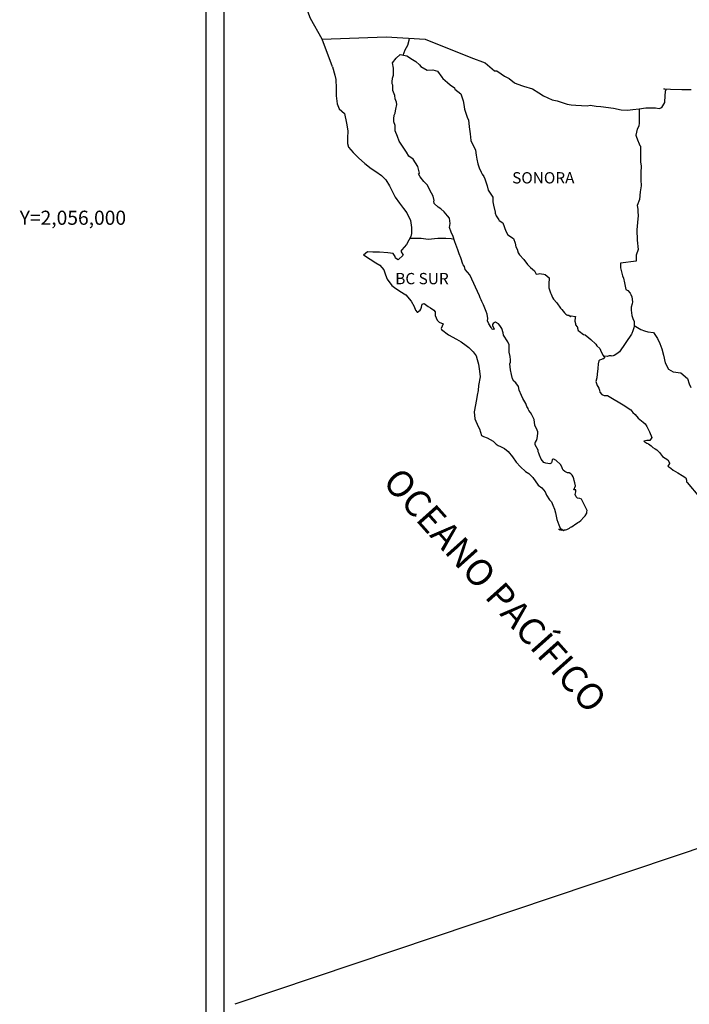
# Model space of a CAD drawing. Extents: x 638493 to 640893, y 2054399 to 2056199.
# Drawn here: x 640430 to 640573, y 2055833 to 2056043 of the extents above; entities that cross this region are included whole.
import ezdxf
from ezdxf.enums import TextEntityAlignment as Align

# ---------------------------------------------------------------- set-up
doc = ezdxf.new("R2010")
doc.units = 0
doc.header["$LTSCALE"] = 40
doc.header["$MEASUREMENT"] = 0
doc.layers.add('CVL_RET_TX', color=2, linetype='Continuous')
doc.layers.add('Lomo', color=7, linetype='Continuous')
doc.styles.add('ROMANA1', font='ROMANA1.shx')
doc.styles.add('ROMANS', font='romans.shx')

msp = doc.modelspace()

# ---------------------------------------------------------------- linework, layer by layer
at = {"layer": 'Lomo', "color": 7}
for p, q in [((640470.04, 2054495.08), (640470.04, 2056092.71)), ((640473.84, 2055658.13), (640473.84, 2056074.73))]:
    msp.add_line(p, q, dxfattribs=at)
at = {"layer": 'Lomo', "color": 5, "linetype": 'Continuous'}
for p, q in [((640509.61, 2056033.47), (640510.39, 2056034.5)), ((640509.86, 2056032.38), (640509.61, 2056033.47)), ((640510.39, 2056034.5), (640511.23, 2056035.24)), ((640511.23, 2056035.24), (640512.65, 2056034.95)), ((640512.65, 2056034.95), (640513.88, 2056034.16)), ((640513.88, 2056034.16), (640514.61, 2056033.77)), ((640514.61, 2056033.77), (640515.35, 2056033.08)), ((640496.87, 2056032.61), (640497.36, 2056030.89)), ((640509.82, 2056030.85), (640509.86, 2056032.38)), ((640515.35, 2056033.08), (640515.64, 2056032.74)), ((640515.64, 2056032.74), (640516.97, 2056031.94)), ((640516.97, 2056031.94), (640518.19, 2056032)), ((640518.19, 2056032), (640519.17, 2056031.75)), ((640519.17, 2056031.75), (640520.1, 2056030.42)), ((640497.36, 2056030.89), (640497.57, 2056029.95)), ((640497.57, 2056029.95), (640497.67, 2056028.08)), ((640509.52, 2056029.42), (640509.61, 2056030.21)), ((640509.57, 2056029.03), (640509.52, 2056029.42)), ((640509.72, 2056028.73), (640509.57, 2056029.03)), ((640509.61, 2056030.21), (640509.82, 2056030.85)), ((640520.1, 2056030.42), (640520.35, 2056030.17)), ((640520.35, 2056030.17), (640521.33, 2056029.33)), ((640521.33, 2056029.33), (640521.87, 2056028.79)), ((640497.67, 2056028.08), (640497.67, 2056026.5)), ((640509.67, 2056027.59), (640509.72, 2056028.73)), ((640510.11, 2056026.56), (640509.67, 2056027.59)), ((640509.72, 2056028.73), (640509.72, 2056028.73)), ((640521.87, 2056028.79), (640522.8, 2056028.15)), ((640522.8, 2056028.15), (640522.9, 2056027.9)), ((640522.9, 2056027.9), (640524.12, 2056026.92)), ((640524.12, 2056026.92), (640524.62, 2056025.39)), ((640497.67, 2056026.5), (640497.87, 2056024.77)), ((640510.21, 2056025.81), (640510.11, 2056026.56)), ((640510.45, 2056025.13), (640510.21, 2056025.81)), ((640510.51, 2056024.63), (640510.45, 2056025.13)), ((640524.62, 2056025.39), (640524.82, 2056024.64)), ((640497.87, 2056024.77), (640498.31, 2056023.73)), ((640498.31, 2056023.73), (640499.39, 2056022.74)), ((640499.39, 2056022.74), (640499.83, 2056020.67)), ((640509.97, 2056022.36), (640510.17, 2056022.76)), ((640510.17, 2056022.76), (640510.22, 2056022.9)), ((640510.22, 2056022.9), (640510.36, 2056023.64)), ((640510.36, 2056023.64), (640510.51, 2056024.63)), ((640524.82, 2056024.64), (640524.92, 2056023.61)), ((640524.92, 2056023.61), (640525.5, 2056021.94)), ((640499.83, 2056020.67), (640500.13, 2056019.05)), ((640509.88, 2056021.62), (640509.97, 2056022.36)), ((640509.92, 2056020.93), (640509.88, 2056021.62)), ((640510.17, 2056020.2), (640509.92, 2056020.93)), ((640525.5, 2056021.94), (640525.75, 2056021.29)), ((640525.75, 2056021.29), (640525.84, 2056020.7)), ((640525.84, 2056020.7), (640525.95, 2056019.91)), ((640500.13, 2056019.05), (640500.08, 2056017.47)), ((640510.22, 2056019.01), (640510.17, 2056020.2)), ((640510.71, 2056017.87), (640510.22, 2056019.01)), ((640525.95, 2056019.91), (640526.15, 2056018.38)), ((640500.08, 2056017.47), (640500.03, 2056016.33)), ((640511.06, 2056016.88), (640510.71, 2056017.87)), ((640511.45, 2056016.2), (640511.06, 2056016.88)), ((640526.15, 2056018.38), (640526.29, 2056017)), ((640526.29, 2056017), (640526.64, 2056016.21)), ((640500.03, 2056016.33), (640500.28, 2056015.59)), ((640500.28, 2056015.59), (640501.26, 2056014.41)), ((640501.26, 2056014.41), (640502.39, 2056013.32)), ((640512.58, 2056014.52), (640511.45, 2056016.2)), ((640513.07, 2056013.68), (640512.58, 2056014.52)), ((640526.64, 2056016.21), (640526.93, 2056015.72)), ((640526.93, 2056015.72), (640527.27, 2056014.93)), ((640527.27, 2056014.93), (640527.43, 2056013.89)), ((640502.39, 2056013.32), (640503.71, 2056012.09)), ((640514, 2056012.99), (640513.07, 2056013.68)), ((640515.04, 2056011.46), (640514, 2056012.99)), ((640527.43, 2056013.89), (640527.58, 2056013.01)), ((640527.58, 2056013.01), (640527.77, 2056012.02)), ((640503.71, 2056012.09), (640505.09, 2056011.06)), ((640505.09, 2056011.06), (640506.07, 2056010.42)), ((640506.07, 2056010.42), (640507.3, 2056009.53)), ((640515.33, 2056010.08), (640515.04, 2056011.46)), ((640527.77, 2056012.02), (640528.07, 2056011.18)), ((640528.07, 2056011.18), (640528.46, 2056010.24)), ((640528.46, 2056010.24), (640528.71, 2056009.8)), ((640507.3, 2056009.53), (640508.18, 2056008.64)), ((640508.18, 2056008.64), (640509.02, 2056007.36)), ((640515.18, 2056009.93), (640515.33, 2056010.08)), ((640515.53, 2056009.29), (640515.18, 2056009.93)), ((640516.27, 2056008.25), (640515.53, 2056009.29)), ((640517.05, 2056007.47), (640516.27, 2056008.25)), ((640528.71, 2056009.8), (640529.05, 2056009.36)), ((640529.05, 2056009.36), (640529.24, 2056008.81)), ((640529.24, 2056008.81), (640529.54, 2056007.97)), ((640509.02, 2056007.36), (640509.51, 2056006.37)), ((640509.51, 2056006.37), (640510.2, 2056004.94)), ((640517.59, 2056006.43), (640517.05, 2056007.47)), ((640518.28, 2056005.15), (640517.59, 2056006.43)), ((640529.54, 2056007.97), (640529.74, 2056007.33)), ((640529.74, 2056007.33), (640529.99, 2056006.45)), ((640529.99, 2056006.45), (640530.97, 2056004.96)), ((640510.2, 2056004.94), (640511.08, 2056003.66)), ((640518.47, 2056004.26), (640518.28, 2056005.15)), ((640518.42, 2056004.12), (640518.47, 2056004.26)), ((640518.48, 2056003.57), (640518.42, 2056004.12)), ((640530.97, 2056004.96), (640530.97, 2056003.93)), ((640530.97, 2056003.93), (640531.07, 2056003.23)), ((640511.08, 2056003.66), (640511.96, 2056002.53)), ((640511.96, 2056002.53), (640512.7, 2056001.59)), ((640519.31, 2056002.83), (640518.48, 2056003.57)), ((640519.9, 2056002.48), (640519.31, 2056002.83)), ((640520.64, 2056001.8), (640519.9, 2056002.48)), ((640521.32, 2056001), (640520.64, 2056001.8)), ((640531.07, 2056003.23), (640531.46, 2056001.76)), ((640512.7, 2056001.59), (640513.43, 2056000.01)), ((640513.43, 2056000.01), (640513.68, 2055998.53)), ((640521.72, 2056000.47), (640521.32, 2056001)), ((640521.86, 2055999.38), (640521.72, 2056000.47)), ((640531.46, 2056001.76), (640531.46, 2056001.56)), ((640531.46, 2056001.56), (640531.66, 2056000.97)), ((640531.66, 2056000.97), (640532.2, 2056000.13)), ((640532.2, 2056000.13), (640532.29, 2055999.98)), ((640532.29, 2055999.98), (640533.09, 2055999.49)), ((640513.68, 2055998.53), (640513.69, 2055997.2)), ((640521.76, 2055998.49), (640521.86, 2055999.38)), ((640522.11, 2055997.5), (640521.76, 2055998.49)), ((640533.09, 2055999.49), (640533.73, 2055997.76)), ((640533.73, 2055997.76), (640534.16, 2055996.97)), ((640513.1, 2055995.82), (640512.61, 2055994.88)), ((640513.49, 2055996.56), (640513.1, 2055995.82)), ((640513.69, 2055997.2), (640513.49, 2055996.56)), ((640522.55, 2055996.57), (640522.11, 2055997.5)), ((640522.9, 2055995.43), (640522.55, 2055996.57)), ((640534.16, 2055996.97), (640535.35, 2055996.14)), ((640535.35, 2055996.14), (640535.69, 2055995.2)), ((640511.58, 2055993.74), (640511.39, 2055993.5)), ((640511.39, 2055993.5), (640511.88, 2055992.66)), ((640512.61, 2055994.88), (640511.58, 2055993.74)), ((640523.49, 2055993.75), (640522.9, 2055995.43)), ((640523.83, 2055992.92), (640523.49, 2055993.75)), ((640535.69, 2055995.2), (640535.84, 2055994.4)), ((640535.84, 2055994.4), (640536.13, 2055993.87)), ((640536.13, 2055993.87), (640536.37, 2055993.13)), ((640504.33, 2055993.34), (640503.45, 2055992.65)), ((640503.45, 2055992.65), (640503.69, 2055992.55)), ((640503.69, 2055992.55), (640504.87, 2055991.76)), ((640505.46, 2055993.24), (640504.33, 2055993.34)), ((640504.87, 2055991.76), (640506.1, 2055990.97)), ((640506.88, 2055993.3), (640505.46, 2055993.24)), ((640508.65, 2055993.1), (640506.88, 2055993.3)), ((640509.77, 2055993), (640508.65, 2055993.1)), ((640510.21, 2055992.36), (640509.77, 2055993)), ((640510.26, 2055991.97), (640510.21, 2055992.36)), ((640510.8, 2055991.67), (640510.26, 2055991.97)), ((640511.88, 2055992.66), (640510.8, 2055991.67)), ((640524.13, 2055992.08), (640523.83, 2055992.92)), ((640524.57, 2055990.7), (640524.13, 2055992.08)), ((640536.37, 2055993.13), (640536.62, 2055992.73)), ((640536.62, 2055992.73), (640537.56, 2055991.7)), ((640537.56, 2055991.7), (640538.34, 2055990.61)), ((640506.1, 2055990.97), (640506.93, 2055990.48)), ((640506.93, 2055990.48), (640507.77, 2055989.49)), ((640507.77, 2055989.49), (640508.16, 2055988.46)), ((640524.62, 2055990.55), (640524.57, 2055990.7)), ((640524.92, 2055990.2), (640524.62, 2055990.55)), ((640525.06, 2055989.61), (640524.92, 2055990.2)), ((640526.09, 2055988.48), (640525.06, 2055989.61)), ((640538.34, 2055990.61), (640538.97, 2055990.02)), ((640538.97, 2055990.02), (640539.81, 2055989.28)), ((640539.81, 2055989.28), (640540.2, 2055988.59)), ((640508.16, 2055988.46), (640508.51, 2055987.52)), ((640508.51, 2055987.52), (640509.49, 2055986.19)), ((640528.11, 2055983.99), (640526.09, 2055988.48)), ((640540.2, 2055988.59), (640540.65, 2055988.69)), ((640540.65, 2055988.69), (640540.94, 2055988.74)), ((640540.94, 2055988.74), (640541.29, 2055988.69)), ((640541.29, 2055988.69), (640541.82, 2055988.59)), ((640541.82, 2055988.59), (640542.07, 2055988.54)), ((640542.07, 2055988.54), (640542.9, 2055987.81)), ((640542.9, 2055987.81), (640542.85, 2055986.47)), ((640509.49, 2055986.19), (640510.07, 2055985.74)), ((640510.07, 2055985.74), (640511.2, 2055985.01)), ((640542.85, 2055986.47), (640542.85, 2055985.68)), ((640542.85, 2055985.68), (640543.2, 2055984.59)), ((640511.2, 2055985.01), (640512.48, 2055984.17)), ((640512.48, 2055984.17), (640513.61, 2055982.84)), ((640528.26, 2055983.55), (640528.11, 2055983.99)), ((640528.5, 2055983.15), (640528.26, 2055983.55)), ((640528.65, 2055982.76), (640528.5, 2055983.15)), ((640543.2, 2055984.59), (640543.35, 2055984.34)), ((640543.35, 2055984.34), (640543.64, 2055983.66)), ((640543.64, 2055983.66), (640543.84, 2055983.31)), ((640543.84, 2055983.31), (640544.57, 2055982.52)), ((640513.61, 2055982.84), (640514.2, 2055981.7)), ((640514.2, 2055981.7), (640514.54, 2055980.96)), ((640514.54, 2055980.96), (640514.88, 2055980.52)), ((640514.94, 2055980.52), (640515.52, 2055980.92)), ((640515.52, 2055980.92), (640515.67, 2055981.17)), ((640515.67, 2055981.17), (640515.76, 2055981.56)), ((640515.76, 2055981.56), (640515.96, 2055982.2)), ((640515.96, 2055982.2), (640516.35, 2055982.35)), ((640516.35, 2055982.35), (640517.19, 2055981.71)), ((640517.19, 2055981.71), (640517.68, 2055981.41)), ((640517.68, 2055981.41), (640518.41, 2055980.97)), ((640518.41, 2055980.97), (640518.66, 2055980.57)), ((640529, 2055982.07), (640528.65, 2055982.76)), ((640529.14, 2055981.72), (640529, 2055982.07)), ((640529.53, 2055980.64), (640529.14, 2055981.72)), ((640544.57, 2055982.52), (640545.31, 2055981.39)), ((640545.31, 2055981.39), (640545.61, 2055981.05)), ((640545.61, 2055981.05), (640546.2, 2055980.35)), ((640514.88, 2055980.52), (640514.94, 2055980.52)), ((640518.66, 2055980.57), (640518.66, 2055979.79)), ((640518.66, 2055979.79), (640519.15, 2055978.85)), ((640519.15, 2055978.85), (640519.54, 2055978.36)), ((640529.73, 2055980.09), (640529.53, 2055980.64)), ((640529.88, 2055979.2), (640529.73, 2055980.09)), ((640529.83, 2055978.71), (640529.88, 2055979.2)), ((640546.2, 2055980.35), (640546.34, 2055980.26)), ((640546.34, 2055980.26), (640546.34, 2055980.21)), ((640546.34, 2055980.21), (640546.44, 2055980.11)), ((640546.44, 2055980.11), (640546.68, 2055979.96)), ((640546.68, 2055979.96), (640546.83, 2055979.91)), ((640546.83, 2055979.91), (640547.13, 2055979.86)), ((640547.13, 2055979.86), (640547.42, 2055979.67)), ((640547.42, 2055979.67), (640547.47, 2055979.67)), ((640547.47, 2055979.67), (640547.42, 2055979.57)), ((640547.42, 2055979.57), (640547.47, 2055979.61)), ((640547.47, 2055979.61), (640547.62, 2055979.77)), ((640547.62, 2055979.77), (640548.55, 2055979.61)), ((640548.45, 2055979.42), (640548.4, 2055978.58)), ((640548.55, 2055979.61), (640548.45, 2055979.42)), ((640519.54, 2055978.36), (640520.37, 2055978.01)), ((640520.37, 2055978.01), (640519.98, 2055977.02)), ((640519.98, 2055977.02), (640520.04, 2055976.83)), ((640520.04, 2055976.83), (640521.56, 2055975.69)), ((640530.08, 2055978.07), (640529.83, 2055978.71)), ((640530.61, 2055977.28), (640530.08, 2055978.07)), ((640530.72, 2055976.99), (640530.61, 2055977.28)), ((640530.82, 2055976.89), (640530.72, 2055976.99)), ((640531.06, 2055976.84), (640530.82, 2055976.89)), ((640531.06, 2055978.12), (640530.86, 2055977.87)), ((640530.86, 2055977.87), (640530.86, 2055977.67)), ((640530.86, 2055977.67), (640531.21, 2055976.89)), ((640531.21, 2055978.22), (640531.06, 2055978.12)), ((640531.21, 2055976.89), (640531.06, 2055976.84)), ((640531.06, 2055976.84), (640531.06, 2055976.84)), ((640531.3, 2055978.32), (640531.21, 2055978.22)), ((640531.45, 2055978.36), (640531.3, 2055978.32)), ((640531.55, 2055978.42), (640531.45, 2055978.36)), ((640532.19, 2055978.02), (640531.55, 2055978.42)), ((640532.43, 2055977.68), (640532.19, 2055978.02)), ((640532.87, 2055977.03), (640532.43, 2055977.68)), ((640533.12, 2055976.1), (640532.87, 2055977.03)), ((640548.4, 2055978.58), (640548.5, 2055978.14)), ((640548.5, 2055978.14), (640548.55, 2055977.84)), ((640548.55, 2055977.84), (640548.55, 2055977.84)), ((640548.55, 2055977.84), (640548.89, 2055977.4)), ((640548.89, 2055977.4), (640548.94, 2055977.35)), ((640548.94, 2055977.35), (640548.99, 2055977.15)), ((640548.99, 2055977.15), (640549.09, 2055976.61)), ((640521.56, 2055975.69), (640523.22, 2055974.81)), ((640523.22, 2055974.81), (640524.25, 2055974.21)), ((640533.22, 2055975.66), (640533.12, 2055976.1)), ((640534.15, 2055974.22), (640533.22, 2055975.66)), ((640549.09, 2055976.61), (640549.29, 2055976.46)), ((640549.29, 2055976.46), (640550.26, 2055975.77)), ((640550.26, 2055975.77), (640550.56, 2055975.67)), ((640550.56, 2055975.67), (640551.39, 2055975.08)), ((640551.39, 2055975.08), (640551.79, 2055974.74)), ((640551.79, 2055974.74), (640552.82, 2055973.7)), ((640524.25, 2055974.21), (640525.28, 2055973.42)), ((640525.28, 2055973.42), (640525.82, 2055972.98)), ((640525.82, 2055972.98), (640526.76, 2055972.09)), ((640534.45, 2055973.58), (640534.15, 2055974.22)), ((640534.4, 2055972.05), (640534.45, 2055972.75)), ((640534.45, 2055972.75), (640534.45, 2055973.58)), ((640552.82, 2055973.7), (640553.07, 2055973.4)), ((640553.07, 2055973.4), (640553.7, 2055972.81)), ((640553.7, 2055972.81), (640554, 2055972.07)), ((640526.76, 2055972.09), (640527.4, 2055971.21)), ((640527.4, 2055971.21), (640527.64, 2055970.47)), ((640527.64, 2055970.47), (640527.93, 2055969.48)), ((640534.65, 2055971.07), (640534.4, 2055972.05)), ((640534.74, 2055970.42), (640534.65, 2055971.07)), ((640534.69, 2055969.93), (640534.74, 2055970.42)), ((640554.09, 2055970.44), (640553.66, 2055970.35)), ((640554, 2055972.07), (640554.44, 2055971.33)), ((640554.34, 2055970.6), (640554.09, 2055970.44)), ((640554.49, 2055970.6), (640554.34, 2055970.6)), ((640554.44, 2055971.33), (640554.73, 2055970.89)), ((640554.73, 2055970.79), (640554.49, 2055970.6)), ((640554.73, 2055970.89), (640554.73, 2055970.79)), ((640527.93, 2055969.48), (640528.14, 2055968)), ((640534.55, 2055969.53), (640534.69, 2055969.93)), ((640534.65, 2055968.9), (640534.55, 2055969.53)), ((640534.7, 2055968.25), (640534.65, 2055968.9)), ((640553.31, 2055968.52), (640553.12, 2055967.38)), ((640553.36, 2055969.51), (640553.31, 2055968.52)), ((640553.46, 2055970.2), (640553.36, 2055969.51)), ((640553.66, 2055970.35), (640553.46, 2055970.2)), ((640528.23, 2055966.77), (640527.89, 2055964.94)), ((640528.14, 2055968), (640528.23, 2055966.77)), ((640534.94, 2055967.27), (640534.7, 2055968.25)), ((640535.14, 2055966.33), (640534.94, 2055967.27)), ((640535.43, 2055965.84), (640535.14, 2055966.33)), ((640553.07, 2055966.54), (640552.88, 2055965.8)), ((640553.12, 2055967.38), (640553.07, 2055966.54)), ((640527.89, 2055964.94), (640527.85, 2055963.86)), ((640535.83, 2055965.54), (640535.43, 2055965.84)), ((640536.42, 2055964.7), (640535.83, 2055965.54)), ((640536.57, 2055963.96), (640536.42, 2055964.7)), ((640552.88, 2055965.8), (640552.93, 2055965.6)), ((640552.93, 2055965.6), (640553.17, 2055964.92)), ((640553.17, 2055964.92), (640553.27, 2055964.72)), ((640553.27, 2055964.72), (640553.47, 2055964.37)), ((640553.47, 2055964.37), (640553.62, 2055963.93)), ((640527.6, 2055962.91), (640527.46, 2055961.98)), ((640527.85, 2055963.86), (640527.6, 2055962.91)), ((640537.06, 2055962.83), (640536.57, 2055963.96)), ((640537.35, 2055962.18), (640537.06, 2055962.83)), ((640537.94, 2055961.15), (640537.35, 2055962.18)), ((640553.62, 2055963.93), (640553.72, 2055963.49)), ((640553.72, 2055963.49), (640554.11, 2055963.04)), ((640554.11, 2055963.04), (640554.65, 2055962.79)), ((640554.65, 2055962.79), (640555.33, 2055962.79)), ((640555.33, 2055962.79), (640559.01, 2055960.63)), ((640527.46, 2055961.98), (640526.97, 2055959.36)), ((640538.19, 2055960.51), (640537.94, 2055961.15)), ((640538.44, 2055960.02), (640538.19, 2055960.51)), ((640538.53, 2055959.77), (640538.44, 2055960.02)), ((640559.01, 2055960.63), (640559.7, 2055960.13)), ((640559.7, 2055960.13), (640560.28, 2055959.79)), ((640526.97, 2055959.36), (640527.12, 2055957.88)), ((640527.12, 2055957.88), (640527.81, 2055956.21)), ((640538.63, 2055959.62), (640538.53, 2055959.77)), ((640538.63, 2055959.62), (640538.63, 2055959.62)), ((640538.97, 2055959.23), (640538.63, 2055959.62)), ((640539.27, 2055958.68), (640538.97, 2055959.23)), ((640539.71, 2055957.7), (640539.27, 2055958.68)), ((640560.28, 2055959.79), (640560.73, 2055959.2)), ((640560.73, 2055959.2), (640561.22, 2055958.81)), ((640561.22, 2055958.81), (640561.86, 2055957.97)), ((640561.86, 2055957.97), (640562.89, 2055957.18)), ((640527.81, 2055956.21), (640528.1, 2055955.71)), ((640539.86, 2055956.52), (640539.71, 2055957.7)), ((640540.4, 2055955.48), (640539.86, 2055956.52)), ((640562.89, 2055957.18), (640563.33, 2055956.79)), ((640563.33, 2055956.79), (640563.68, 2055956.24)), ((640563.68, 2055956.24), (640564.07, 2055955.55)), ((640528.1, 2055955.71), (640528.55, 2055954.33)), ((640528.55, 2055954.33), (640528.99, 2055954.08)), ((640528.99, 2055954.08), (640529.77, 2055953.84)), ((640529.77, 2055953.84), (640531.04, 2055953.1)), ((640540.26, 2055953.26), (640540.41, 2055953.7)), ((640540.5, 2055955.09), (640540.4, 2055955.48)), ((640540.41, 2055953.7), (640540.45, 2055954.15)), ((640540.45, 2055954.15), (640540.5, 2055954.78)), ((640540.5, 2055954.78), (640540.5, 2055955.09)), ((640564.07, 2055955.55), (640564.26, 2055955.11)), ((640564.26, 2055955.11), (640564.75, 2055953.92)), ((640564.75, 2055953.92), (640564.32, 2055953.28)), ((640564.75, 2055953.92), (640564.75, 2055953.92)), ((640531.04, 2055953.1), (640531.64, 2055952.51)), ((640531.64, 2055952.51), (640532.08, 2055952.16)), ((640532.08, 2055952.16), (640532.57, 2055951.97)), ((640532.57, 2055951.97), (640532.57, 2055951.97)), ((640532.57, 2055951.97), (640533.4, 2055951.52)), ((640539.92, 2055952.76), (640539.96, 2055952.81)), ((640539.92, 2055952.32), (640539.92, 2055952.76)), ((640540.6, 2055951.19), (640539.92, 2055952.32)), ((640539.96, 2055952.81), (640540.01, 2055952.92)), ((640540.01, 2055952.92), (640540.26, 2055953.26)), ((640563.73, 2055953.28), (640563.09, 2055953.08)), ((640563.09, 2055953.08), (640563.68, 2055952.69)), ((640563.68, 2055952.69), (640564.02, 2055952.54)), ((640564.02, 2055953.28), (640563.73, 2055953.28)), ((640564.21, 2055953.28), (640564.02, 2055953.28)), ((640564.02, 2055952.54), (640564.61, 2055952.1)), ((640564.32, 2055953.28), (640564.21, 2055953.28)), ((640564.61, 2055952.1), (640565, 2055951.75)), ((640565, 2055951.75), (640565.44, 2055951.46)), ((640533.4, 2055951.52), (640534.18, 2055950.93)), ((640534.18, 2055950.93), (640535.16, 2055949.75)), ((640535.16, 2055949.75), (640535.95, 2055948.66)), ((640540.6, 2055950.84), (640540.6, 2055951.19)), ((640540.76, 2055950.54), (640540.6, 2055950.84)), ((640540.85, 2055950.15), (640540.76, 2055950.54)), ((640541.25, 2055949.26), (640540.85, 2055950.15)), ((640565.44, 2055951.46), (640565.83, 2055951.26)), ((640565.83, 2055951.26), (640566.38, 2055950.72)), ((640566.38, 2055950.72), (640567.06, 2055949.83)), ((640567.06, 2055949.83), (640568.14, 2055949.14)), ((640535.95, 2055948.66), (640536.84, 2055947.67)), ((640536.84, 2055947.67), (640537.87, 2055946.69)), ((640541.78, 2055948.57), (640541.25, 2055949.26)), ((640542.23, 2055948.47), (640541.78, 2055948.57)), ((640543.06, 2055948.33), (640542.23, 2055948.47)), ((640543.35, 2055948.47), (640543.06, 2055948.33)), ((640543.4, 2055948.52), (640543.35, 2055948.47)), ((640543.5, 2055948.77), (640543.4, 2055948.52)), ((640543.6, 2055949.17), (640543.5, 2055948.77)), ((640543.75, 2055949.27), (640543.6, 2055949.17)), ((640543.84, 2055949.27), (640543.75, 2055949.27)), ((640544.09, 2055949.21), (640543.84, 2055949.27)), ((640544.14, 2055949.17), (640544.09, 2055949.21)), ((640544.38, 2055949.06), (640544.14, 2055949.17)), ((640544.43, 2055949.02), (640544.38, 2055949.06)), ((640545.36, 2055948.18), (640544.43, 2055949.02)), ((640545.61, 2055947.64), (640545.36, 2055948.18)), ((640545.75, 2055947.24), (640545.61, 2055947.64)), ((640568.14, 2055949.14), (640568.54, 2055948.5)), ((640568.49, 2055948.35), (640568.15, 2055947.81)), ((640568.15, 2055947.81), (640568.83, 2055947.36)), ((640568.54, 2055948.5), (640568.49, 2055948.35)), ((640537.87, 2055946.69), (640538.6, 2055946.25)), ((640538.6, 2055946.25), (640539.49, 2055945.41)), ((640539.49, 2055945.41), (640540.57, 2055943.78)), ((640545.9, 2055946.95), (640545.75, 2055947.24)), ((640546.25, 2055946.65), (640545.9, 2055946.95)), ((640546.84, 2055946.36), (640546.25, 2055946.65)), ((640547.17, 2055946.4), (640546.84, 2055946.36)), ((640547.57, 2055946.16), (640547.17, 2055946.4)), ((640547.81, 2055945.91), (640547.57, 2055946.16)), ((640548.01, 2055945.57), (640547.81, 2055945.91)), ((640548.16, 2055945.13), (640548.01, 2055945.57)), ((640568.83, 2055947.36), (640569.32, 2055946.97)), ((640569.32, 2055946.97), (640570.26, 2055946.42)), ((640570.26, 2055946.42), (640571.18, 2055945.84)), ((640571.18, 2055945.84), (640571.97, 2055945.29)), ((640540.57, 2055943.78), (640541.35, 2055943.19)), ((640548.25, 2055944.73), (640548.16, 2055945.13)), ((640548.21, 2055942.75), (640548.5, 2055943.59)), ((640548.36, 2055944.23), (640548.25, 2055944.73)), ((640548.5, 2055943.59), (640548.36, 2055944.23)), ((640571.97, 2055945.29), (640572.12, 2055944.8)), ((640572.12, 2055944.8), (640572.12, 2055944.5)), ((640572.12, 2055944.5), (640572.27, 2055944.31)), ((640572.27, 2055944.31), (640574.91, 2055941.2)), ((640541.35, 2055943.19), (640542.09, 2055942.35)), ((640542.09, 2055942.35), (640542.38, 2055941.66)), ((640542.38, 2055941.66), (640542.97, 2055940.68)), ((640548.6, 2055942.8), (640548.21, 2055942.75)), ((640548.46, 2055941.77), (640548.56, 2055942.06)), ((640548.66, 2055941.28), (640548.46, 2055941.77)), ((640548.56, 2055942.06), (640548.6, 2055942.36)), ((640548.6, 2055942.36), (640548.6, 2055942.8)), ((640548.95, 2055941.03), (640548.66, 2055941.28)), ((640542.97, 2055940.68), (640543.42, 2055940.19)), ((640543.42, 2055940.19), (640543.71, 2055939.49)), ((640543.71, 2055939.49), (640544.1, 2055938.7)), ((640549.44, 2055940.93), (640548.95, 2055941.03)), ((640549.83, 2055940.78), (640549.44, 2055940.93)), ((640551.01, 2055938.41), (640549.83, 2055940.78)), ((640544.1, 2055938.7), (640544.3, 2055937.86)), ((640544.3, 2055937.86), (640544.55, 2055936.49)), ((640550.32, 2055936.94), (640550.57, 2055937.23)), ((640550.57, 2055937.23), (640550.92, 2055937.82)), ((640550.92, 2055937.82), (640550.96, 2055938.12)), ((640550.96, 2055938.12), (640551.01, 2055938.41)), ((640544.55, 2055936.49), (640544.99, 2055935.35)), ((640544.99, 2055935.35), (640545.28, 2055934.66)), ((640547.44, 2055934.81), (640547.68, 2055934.91)), ((640547.68, 2055934.91), (640548.03, 2055935.15)), ((640548.03, 2055935.15), (640548.37, 2055935.4)), ((640548.37, 2055935.4), (640548.76, 2055935.6)), ((640548.76, 2055935.6), (640549.05, 2055935.8)), ((640549.05, 2055935.8), (640549.3, 2055935.99)), ((640549.3, 2055935.99), (640549.69, 2055936.29)), ((640549.69, 2055936.29), (640550.32, 2055936.94)), ((640545.53, 2055934.17), (640544.99, 2055934.42)), ((640544.99, 2055934.42), (640545.18, 2055934.31)), ((640545.18, 2055934.31), (640545.33, 2055934.42)), ((640545.28, 2055934.66), (640545.53, 2055934.17)), ((640545.33, 2055934.42), (640545.58, 2055934.46)), ((640545.58, 2055934.46), (640545.97, 2055934.12)), ((640545.97, 2055934.12), (640546.16, 2055934.27)), ((640546.16, 2055934.27), (640546.41, 2055934.31)), ((640546.41, 2055934.31), (640546.7, 2055934.37)), ((640546.7, 2055934.37), (640546.95, 2055934.51)), ((640546.95, 2055934.51), (640547.24, 2055934.66)), ((640547.24, 2055934.66), (640547.44, 2055934.81))]:
    msp.add_line(p, q, dxfattribs=at)
at = {"layer": 'Lomo'}
msp.add_line((640610.34, 2055878.63), (640476.07, 2055833.48, -4.64), dxfattribs=at)
at = {"layer": 'Lomo', "color": 7, "linetype": 'Continuous'}
for points in [[(640494.68, 2056038.51), (640492.22, 2056042.9), (640491.05, 2056045.91), (640476.54, 2056067.69)], [(640496.87, 2056032.61), (640494.68, 2056038.51), (640508.3, 2056038.99), (640516.57, 2056038.51), (640526.29, 2056034.62), (640529.31, 2056033.49)], [(640511.89, 2056035.11), (640512.34, 2056036.24), (640512.87, 2056037.23), (640513.2, 2056038.29), (640513.27, 2056038.68)], [(640529.31, 2056033.49), (640531.32, 2056031.76), (640531.81, 2056031.76), (640532.74, 2056031.17), (640533.43, 2056030.63), (640534.46, 2056030.13), (640535.59, 2056029.25), (640536.03, 2056029.01), (640537.5, 2056028.51), (640539.36, 2056027.97), (640540.74, 2056027.08), (640541.72, 2056026.49), (640543.58, 2056025.65), (640544.66, 2056025.41), (640546.76, 2056024.72), (640547.6, 2056024.57), (640548.58, 2056024.52), (640551.03, 2056024.38), (640551.66, 2056024.48), (640552.89, 2056024.28), (640553.92, 2056024.18), (640556.61, 2056023.84), (640558.23, 2056023.5), (640559.6, 2056023.45), (640560.73, 2056023.6), (640562.1, 2056023.7), (640563.48, 2056023.9), (640565.19, 2056023.95), (640565.53, 2056023.9), (640566.32, 2056023.8), (640566.9, 2056024), (640567.49, 2056025.03), (640567.49, 2056025.28), (640567.64, 2056027.5), (640567.83, 2056027.85), (640567.29, 2056027.94), (640568.71, 2056027.9), (640571.16, 2056027.85), (640573.12, 2056027.8)], [(640562.06, 2056023.69), (640562.07, 2056020.75), (640561.97, 2056020.05), (640561.67, 2056019.42), (640561.33, 2056018.13), (640561.53, 2056017.69), (640561.83, 2056016.76), (640561.92, 2056016.61), (640562.22, 2056015.96), (640562.37, 2056015.77), (640562.37, 2056015.13), (640562.37, 2056014.63), (640562.32, 2056013.35), (640562.37, 2056012.37), (640562.47, 2056011.57), (640562.42, 2056010.1), (640562.42, 2056008.62), (640562.47, 2056007.34), (640562.28, 2056006.1), (640562.13, 2056004.48), (640561.64, 2056003.15), (640561.78, 2056002.41), (640561.78, 2056001.82), (640561.84, 2056001.02), (640561.69, 2055999.6), (640561.55, 2055998.02), (640561.64, 2055995.8), (640561.84, 2055993.83), (640561.45, 2055992.65), (640561.4, 2055991.37), (640558.11, 2055990.93), (640558.11, 2055989.94), (640558.51, 2055988.22), (640558.75, 2055987.77), (640558.95, 2055986.74), (640559.1, 2055986.05), (640559.15, 2055985.66), (640559.25, 2055985.35), (640559.64, 2055985.11), (640560.18, 2055984.57), (640560.28, 2055984.27), (640560.53, 2055983.78), (640560.67, 2055982.69), (640560.57, 2055982.3), (640560.38, 2055981.61), (640560.33, 2055980.96), (640560.53, 2055979.78), (640560.73, 2055979.19), (640560.97, 2055978.55), (640561.02, 2055978.11), (640560.97, 2055977.52), (640560.92, 2055977.17), (640560.73, 2055976.53), (640560.53, 2055975.99), (640560.43, 2055975.84), (640557.88, 2055972.09), (640557.59, 2055971.9), (640557.34, 2055971.7), (640556.76, 2055971.31), (640556.31, 2055971.16), (640556.12, 2055971.26), (640555.72, 2055971.26), (640555.23, 2055971.11), (640554.53, 2055971.19)], [(640513.36, 2055996.21), (640514.67, 2055996.21), (640515.7, 2055996.21), (640517.17, 2055996.06), (640519.23, 2055996.21), (640520.99, 2055996.21), (640522.09, 2055996.19), (640522.71, 2055996.05)], [(640560.99, 2055977.72), (640562.39, 2055976.83), (640563.18, 2055976.58), (640563.92, 2055976.37), (640565.1, 2055976.18), (640565.94, 2055974.9), (640566.47, 2055973.86), (640566.87, 2055972.73), (640567.27, 2055971.4), (640567.61, 2055969.76), (640568.29, 2055968.43), (640569.27, 2055967.84), (640570.95, 2055967.64), (640572.37, 2055966.46), (640572.72, 2055965.32), (640573.06, 2055964.48)]]:
    msp.add_lwpolyline(points, dxfattribs=at)

# ---------------------------------------------------------------- texts
at = {"layer": 'CVL_RET_TX', "color": 7, "style": 'ROMANA1'}
msp.add_text('Y=2,056,000', height=3, dxfattribs=at).set_placement((640452.98, 2056000.58), align=Align.MIDDLE_RIGHT)
at = {"layer": 'Lomo', "color": 7, "style": 'ROMANS'}
for s, p in [('SONORA', (640535.06, 2056007.86)), ('BC SUR', (640510.21, 2055986.45))]:
    msp.add_text(s, height=2.4, dxfattribs=at).set_placement(p)
at = {"layer": 'Lomo', "color": 7, "insert": (640533.54, 2055923.33), "char_height": 5.6, "width": 87.9267, "attachment_point": 2, "rotation": 311.7786, "style": 'ROMANS'}
msp.add_mtext('\\fArial|b0|i0|c0|p34;OCEANO PACÍFICO', dxfattribs=at)

doc.saveas('drawing.dxf')
